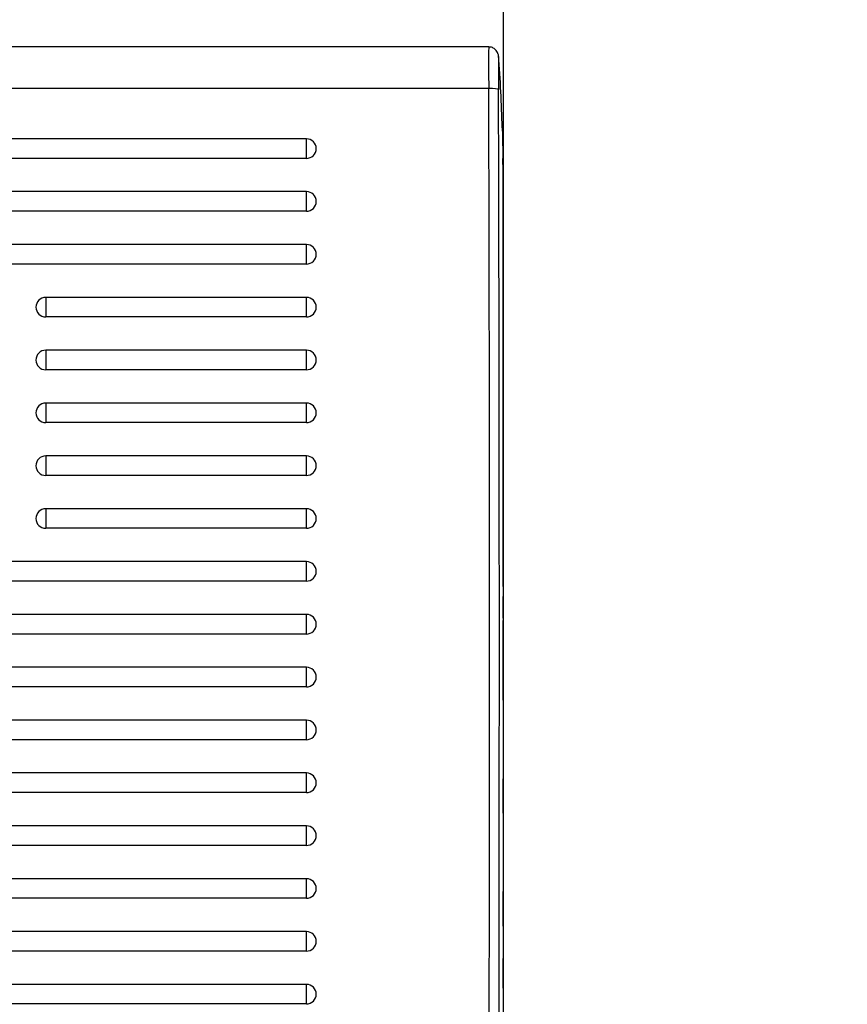
# Model space of a CAD drawing. Units: millimetres. Extents: x 0 to 356, y 0 to 204.
# Drawn here: x 118 to 124, y 39 to 46 of the extents above; entities that cross this region are included whole.
import ezdxf
from ezdxf import colors
from ezdxf.entities.mleader import LeaderData, LeaderLine
from ezdxf.math import Vec2, Vec3

# ---------------------------------------------------------------- set-up
doc = ezdxf.new("R2010")
doc.units = ezdxf.units.MM
for name, color, linetype in [('LIST-08PLAST-720', 7, 'Continuous'), ('PATA-08PLAST-XXX', 7, 'Continuous'), ('Predeterminado', 7, 'Continuous')]:
    doc.layers.add(name, color=color, linetype=linetype)

# ---------------------------------------------------------------- blocks, each defined once
blk = doc.blocks.new('SE2')
at = {"layer": 'LIST-08PLAST-720', "color": 7, "linetype": 'Continuous'}
for p, q in [((121.6547, 45.9893), (71.3906, 45.9893)), ((121.6549, 45.6941), (71.3903, 45.6941)), ((120.357, 45.3358), (72.687, 45.3358)), ((120.357, 45.1967), (120.357, 45.3358)), ((120.357, 45.1967), (72.687, 45.1967)), ((120.357, 44.9599), (72.687, 44.9599)), ((120.357, 44.8207), (120.357, 44.9599)), ((120.357, 44.8207), (72.687, 44.8207)), ((120.357, 44.5839), (72.687, 44.5839)), ((120.357, 44.4448), (120.357, 44.5839)), ((120.357, 44.4448), (72.687, 44.4448)), ((118.502, 44.208), (118.502, 44.0688)), ((120.357, 44.208), (118.502, 44.208)), ((120.357, 44.0688), (120.357, 44.208)), ((120.357, 44.0688), (118.502, 44.0688)), ((118.502, 43.832), (118.502, 43.6929)), ((120.357, 43.832), (118.502, 43.832)), ((120.357, 43.6929), (120.357, 43.832)), ((120.357, 43.6929), (118.502, 43.6929)), ((118.502, 43.4561), (118.502, 43.317)), ((120.357, 43.4561), (118.502, 43.4561)), ((120.357, 43.317), (120.357, 43.4561)), ((120.357, 43.317), (118.502, 43.317)), ((118.502, 43.0802), (118.502, 42.941)), ((120.357, 43.0802), (118.502, 43.0802)), ((120.357, 42.941), (120.357, 43.0802)), ((120.357, 42.941), (118.502, 42.941)), ((118.502, 42.7042), (118.502, 42.5651)), ((120.357, 42.7042), (118.502, 42.7042)), ((120.357, 42.5651), (120.357, 42.7042)), ((120.357, 42.5651), (118.502, 42.5651)), ((120.357, 42.3283), (72.687, 42.3283)), ((120.357, 42.1892), (120.357, 42.3283)), ((120.357, 42.1892), (72.687, 42.1892)), ((120.357, 41.9524), (72.687, 41.9524)), ((120.357, 41.8132), (120.357, 41.9524)), ((121.7569, 41.8665), (121.757, 41.9093)), ((120.357, 41.8132), (72.687, 41.8132)), ((121.757, 41.7045), (121.7569, 41.8665)), ((121.7569, 41.588), (121.7569, 41.7061)), ((120.357, 41.5764), (72.687, 41.5764)), ((120.357, 41.4373), (120.357, 41.5764)), ((120.357, 41.4373), (72.687, 41.4373)), ((120.357, 41.2005), (72.687, 41.2005)), ((120.357, 41.0614), (120.357, 41.2005)), ((120.357, 41.0614), (72.687, 41.0614)), ((120.357, 40.8246), (72.687, 40.8246)), ((120.357, 40.6854), (120.357, 40.8246)), ((121.7569, 40.5385), (121.7569, 40.7842)), ((120.357, 40.6854), (72.687, 40.6854)), ((120.357, 40.4486), (72.687, 40.4486)), ((120.357, 40.3095), (120.357, 40.4486)), ((120.357, 40.3095), (72.687, 40.3095)), ((120.357, 40.0727), (72.687, 40.0727)), ((120.357, 39.9335), (120.357, 40.0727)), ((120.357, 39.9335), (72.687, 39.9335)), ((121.7569, 39.7348), (121.7569, 39.9805)), ((120.357, 39.6967), (72.687, 39.6967)), ((120.357, 39.5576), (120.357, 39.6967)), ((120.357, 39.5576), (72.687, 39.5576)), ((121.757, 39.2938), (121.757, 39.5057)), ((120.357, 39.3208), (72.687, 39.3208)), ((120.357, 39.1817), (120.357, 39.3208)), ((120.357, 39.1817), (72.687, 39.1817))]:
    blk.add_line(p, q, dxfattribs=at)
for centre, radius, start, end in [((130.2025, 45.8497), 8.5489, 179.06445, 181.04334), ((127.4799, 45.8093), 5.7564, 178.87627, 181.24221), ((109.1404, 45.043), 12.616, 1.68561, 4.02119), ((-1166.8363, 41.7445), 1288.4973, 359.8127106, 0.1756276), ((-1272.6184, 41.7373), 1394.3488, 359.8267948, 0.1622001), ((113.9653, 45.251), 7.7912, 359.27736, 0.99745), ((120.357, 45.2658), 0.07, 0, 90), ((125.3306, 45.2604), 3.5775, 178.02552, 178.62202), ((669.9642, 43.774), 548.21, 179.855907, 180.160431), ((120.357, 44.8899), 0.07, 0, 90), ((120.357, 44.5139), 0.07, 0, 90), ((118.502, 44.138), 0.07, 90, 180), ((120.357, 44.138), 0.07, 0, 90), ((118.502, 43.762), 0.07, 90, 180), ((120.357, 43.762), 0.07, 0, 90), ((118.502, 43.3861), 0.07, 90, 180), ((120.357, 43.3861), 0.07, 0, 90), ((118.502, 43.0102), 0.07, 90, 180), ((120.357, 43.0102), 0.07, 0, 90), ((118.502, 42.6342), 0.07, 90, 180), ((120.357, 42.6342), 0.07, 0, 90), ((120.357, 42.2583), 0.07, 0, 90), ((135.0131, 42.2004), 13.2568, 179.83311, 180.52218), ((120.357, 41.8824), 0.07, 0, 90), ((120.357, 41.5064), 0.07, 0, 90), ((120.357, 41.1305), 0.07, 0, 90), ((120.357, 40.7546), 0.07, 0, 90), ((120.357, 40.3786), 0.07, 0, 90), ((120.357, 40.0027), 0.07, 0, 90), ((120.357, 39.6267), 0.07, 0, 90), ((120.357, 39.2508), 0.07, 0, 90)]:
    blk.add_arc(centre, radius, start, end, dxfattribs=at)
for centre, major_axis, ratio, start_param, end_param in [((121.6549, 45.6831), (0.07, 0.0009), 0.156421, 0.043859, 1.568683), ((120.357, 45.2658), (-0.07, 0), 0.987688, 1.570796, 3.141593), ((120.357, 44.8899), (-0.07, 0), 0.987688, 1.570796, 3.141593), ((120.357, 44.5139), (-0.07, 0), 0.987688, 1.570796, 3.141593), ((118.502, 44.138), (0.07, 0), 0.987688, 3.141593, 4.712389), ((120.357, 44.138), (-0.07, 0), 0.987688, 1.570796, 3.141593), ((118.502, 43.762), (0.07, 0), 0.987688, 3.141593, 4.712389), ((120.357, 43.762), (-0.07, 0), 0.987688, 1.570796, 3.141593), ((118.502, 43.3861), (0.07, 0), 0.987688, 3.141593, 4.712389), ((120.357, 43.3861), (-0.07, 0), 0.987688, 1.570796, 3.141593), ((118.502, 43.0102), (0.07, 0), 0.987688, 3.141593, 4.712389), ((120.357, 43.0102), (-0.07, 0), 0.987688, 1.570796, 3.141593), ((118.502, 42.6342), (0.07, 0), 0.987688, 3.141593, 4.712389), ((120.357, 42.6342), (-0.07, 0), 0.987688, 1.570796, 3.141593), ((120.357, 42.2583), (-0.07, 0), 0.987688, 1.570796, 3.141593), ((120.357, 41.8824), (-0.07, 0), 0.987688, 1.570796, 3.141593), ((120.357, 41.5064), (-0.07, 0), 0.987688, 1.570796, 3.141593), ((120.357, 41.1305), (-0.07, 0), 0.987688, 1.570796, 3.141593), ((120.357, 40.7546), (-0.07, 0), 0.987688, 1.570796, 3.141593), ((120.357, 40.3786), (-0.07, 0), 0.987688, 1.570796, 3.141593), ((120.357, 40.0027), (-0.07, 0), 0.987688, 1.570796, 3.141593), ((120.357, 39.6267), (-0.07, 0), 0.987688, 1.570796, 3.141593), ((120.357, 39.2508), (-0.07, 0), 0.987688, 1.570796, 3.141593)]:
    blk.add_ellipse(centre, major_axis=major_axis, ratio=ratio, start_param=start_param, end_param=end_param, dxfattribs=at)
for points, knots in [([(121.7246, 45.924), (121.7245, 45.9248), (121.7244, 45.9261), (121.7238, 45.9308), (121.7223, 45.9381), (121.718, 45.9506), (121.7072, 45.9675), (121.6884, 45.9822), (121.6681, 45.9896), (121.6576, 45.9886), (121.6545, 45.9883)], [0, 0, 0, 0, 0.113457, 0.16796, 0.225694, 0.337777, 0.495894, 0.722157, 0.929373, 1, 1, 1, 1]), ([(121.7569, 41.9253), (121.7569, 41.9491), (121.7569, 41.9729), (121.7569, 41.9967), (121.7569, 42.021), (121.7569, 42.0453), (121.7569, 42.0697), (121.7569, 42.073), (121.7569, 42.0763), (121.7569, 42.0796)], [0, 0, 0, 0, 0.462639, 0.462639, 0.462639, 0.935983, 0.935983, 0.935983, 1, 1, 1, 1]), ([(121.7569, 41.3423), (121.7569, 41.3884), (121.7569, 41.4345), (121.7569, 41.4806), (121.7569, 41.5164), (121.7569, 41.5522), (121.7569, 41.588)], [0, 0, 0, 0, 0.562781, 0.562781, 0.562781, 1, 1, 1, 1])]:
    blk.add_open_spline(points, degree=3, knots=knots, dxfattribs=at)
blk.add_open_spline([(121.7501, 45.414), (121.7514, 45.3914), (121.7528, 45.3688), (121.7542, 45.3462)], degree=3, dxfattribs=at)
at = {"layer": 'PATA-08PLAST-XXX', "color": 7, "linetype": 'Continuous'}
blk.add_line((121.757, 60.5439), (121.757, 29.0215), dxfattribs=at)
blk = doc.blocks.new('_DOT')
at = {"color": 0}
blk.add_line((0, 0), (-1, 0), dxfattribs=at)
at = {"color": 0, "const_width": 0.333}
blk.add_lwpolyline([(-0.1665, 0, 1), (0.1665, 0, 1)], format="xyb", close=True, dxfattribs=at)

msp = doc.modelspace()

# ---------------------------------------------------------------- block references
at = {"layer": 'Predeterminado'}
msp.add_blockref('SE2', (0, 0), dxfattribs=at)

# ---------------------------------------------------------------- leaders
at = {"layer": 'Predeterminado', "color": 7, "linetype": 'Continuous'}
ml = msp.add_multileader_mtext('Standard', dxfattribs=at)
ml.set_content('{\\pxsm0.9;\\fCalibri|b0||i0||c0|p34;\\W1.;Documento no contractual - Document no contractual - Non-contractual document - Non-contractual document - Documento não contratual\\P}', color=256)
ml.set_leader_properties()
ml.set_arrow_properties(name='DOT')
ml.build(insert=Vec2(0, 0))
ml.multileader.update_dxf_attribs({"leader_type": 0, "has_text_frame": 1, "dogleg_length": 0, "arrow_head_size": 1.8})
ctx = ml.context
ctx.base_point, ctx.char_height, ctx.arrow_head_size, ctx.plane_x_axis, ctx.plane_y_axis = Vec3(306.22662, 35.13378), 1.8, 1.8, Vec3(0, 1), Vec3(-1, 0)
notes = []
notes.append((ctx, [(0, (0, 0, 0), (0, 0), (1, 0), 1, [])]))
ctx.mtext.insert, ctx.mtext.text_direction, ctx.mtext.rotation = Vec3(305.32662, 37.13378), Vec3(0, 1), 1.5707963
ml = msp.add_multileader_mtext('Standard', dxfattribs=at)
ml.set_content('{\\pxsm0.9;\\fArial TUR|b0||i0||c0|p34;\\W1.;Banco 08PLAST, sin apoyabrazos,fabricado en Polipropileno y Poliamida,medidas 2450x595x830 mm, disponible en varios colores.\\P}', color=256)
ml.set_leader_properties()
ml.set_arrow_properties(name='DOT')
ml.build(insert=Vec2(0, 0))
ml.multileader.update_dxf_attribs({"leader_type": 0, "dogleg_length": 0, "arrow_head_size": 2.5})
ctx = ml.context
ctx.base_point, ctx.char_height, ctx.arrow_head_size = Vec3(6.63944, 192.26358), 2.5, 2.5
notes.append((ctx, [(0, (0, 0, 0), (0, 0), (1, 0), 1, [])]))
ctx.mtext.insert = Vec3(8.63944, 193.51358)
for ctx, leaders in notes:
    for number, flags, end, landing, length, lines in leaders:
        leader = LeaderData()
        leader.index, (leader.has_last_leader_line, leader.has_dogleg_vector, leader.attachment_direction) = number, flags
        leader.last_leader_point, leader.dogleg_vector, leader.dogleg_length = Vec3(end), Vec3(landing), length
        for number, points, colour, breaks in lines:
            line = LeaderLine()
            line.index, line.vertices, line.color, line.breaks = number, Vec3.list(points), colors.encode_raw_color(colour), breaks
            leader.lines.append(line)
        ctx.leaders.append(leader)

doc.saveas('drawing.dxf')
